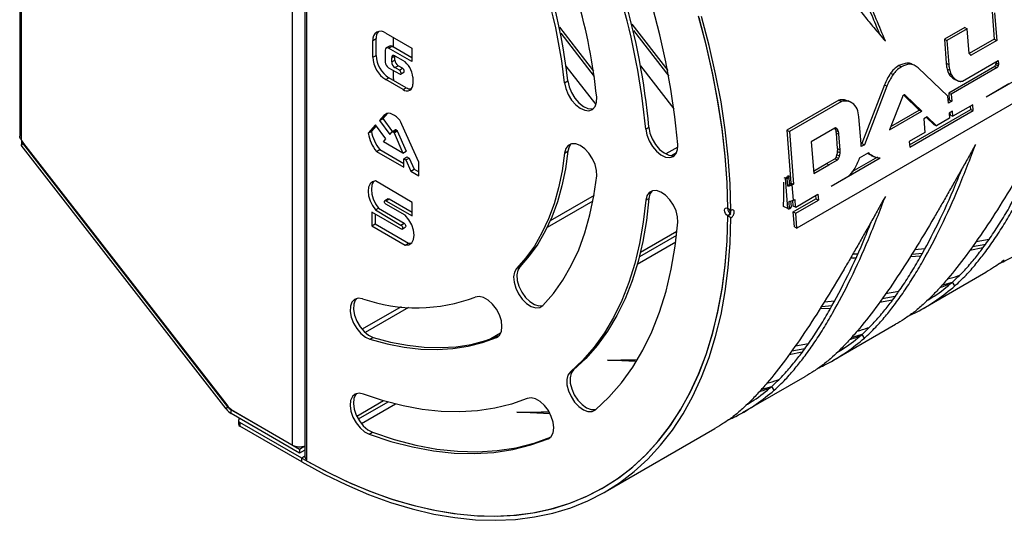
# Model space of a CAD drawing. Units: millimetres. Extents: x -2439 to 2841, y -1265 to 1971.
# Drawn here: x -2324 to -2108, y 887 to 996 of the extents above; entities that cross this region are included whole.
import ezdxf

# ---------------------------------------------------------------- set-up
doc = ezdxf.new("R2010")
doc.units = ezdxf.units.MM

msp = doc.modelspace()

# ---------------------------------------------------------------- linework, layer by layer
at = {"color": 7, "linetype": 'Continuous', "lineweight": 25}
for p, q in [((-2323.9, 1117.16), (-2323.9, 970.81)), ((-2323.61, 1117.07), (-2323.61, 970.08)), ((-2264.13, 903.17), (-2264.13, 1115.31)), ((-2261.42, 1115.19), (-2261.42, 900.69)), ((-2261.11, 1115.08), (-2261.11, 899.93)), ((-2053.23, 1008.68), (-2153.63, 950.72)), ((-2110.9, 998.1), (-2110.43, 992.08)), ((-2110.34, 997.84), (-2109.87, 991.82)), ((-2205.67, 994.71), (-2198.2, 985.09)), ((-2189.82, 995.4), (-2181.92, 985.23)), ((-2116.87, 994.66), (-2121.34, 992.07)), ((-2116.31, 994.39), (-2120.78, 991.81)), ((-2116.87, 994.66), (-2116.31, 994.39)), ((-2115.88, 988.95), (-2116.31, 994.39)), ((-2246.55, 991.81), (-2245.84, 992.21)), ((-2245.84, 988.54), (-2245.84, 992.21)), ((-2243.72, 993.44), (-2237.99, 990.13)), ((-2242, 990.3), (-2242, 992.45)), ((-2205.39, 993.39), (-2198.03, 983.91)), ((-2189.47, 993.99), (-2181.68, 983.96)), ((-2246.55, 988.13), (-2246.55, 991.81)), ((-2242.91, 990.59), (-2243.61, 990.18)), ((-2243.11, 990.13), (-2242.41, 990.54)), ((-2237.99, 987.17), (-2243.11, 990.13)), ((-2237.99, 987.98), (-2242.41, 990.54)), ((-2237.99, 990.13), (-2237.99, 987.17)), ((-2121.34, 992.07), (-2120.78, 991.81)), ((-2121.34, 992.07), (-2120.93, 986.83)), ((-2120.78, 991.81), (-2120.37, 986.57)), ((-2110.43, 992.08), (-2115.87, 988.94)), ((-2109.87, 991.82), (-2115.48, 988.58)), ((-2110.43, 992.08), (-2109.87, 991.82)), ((-2246.55, 988.13), (-2245.84, 988.54)), ((-2243.82, 989.72), (-2243.82, 987.07)), ((-2242.41, 988.04), (-2241.7, 988.45)), ((-2242.41, 987.1), (-2242.41, 988.04)), ((-2241.7, 988.45), (-2239.93, 987.43)), ((-2241.7, 987.51), (-2241.7, 988.45)), ((-2243.11, 985.85), (-2240.72, 984.47)), ((-2242.41, 987.1), (-2241.7, 987.51)), ((-2241.7, 985.87), (-2240.99, 986.28)), ((-2240.72, 985.31), (-2241.7, 985.87)), ((-2240.02, 985.72), (-2240.99, 986.28)), ((-2197.65, 977.79), (-2204.19, 986.21)), ((-2180.54, 976.86), (-2187.81, 986.22)), ((-2131.3, 986.3), (-2130.73, 986.04)), ((-2127.8, 986.34), (-2128.44, 986.64)), ((-2120.57, 979.6), (-2127.05, 985.79)), ((-2120.93, 986.83), (-2120.37, 986.57)), ((-2110.3, 986.12), (-2120.39, 980.3)), ((-2109.74, 985.86), (-2119.83, 980.03)), ((-2117.35, 982.93), (-2109.52, 987.45)), ((-2100.39, 986.22), (-2112.18, 979.41)), ((-2110.3, 986.12), (-2109.74, 985.86)), ((-2110.12, 986.55), (-2109.55, 986.29)), ((-2110.04, 987.15), (-2110.02, 986.89)), ((-2110.02, 986.89), (-2109.45, 986.62)), ((-2109.52, 987.45), (-2109.45, 986.62)), ((-2243.72, 983.23), (-2243.01, 983.64)), ((-2239.23, 981.46), (-2243.01, 983.64)), ((-2242, 983.43), (-2242, 985.21)), ((-2240.72, 985.31), (-2240.02, 985.72)), ((-2240.47, 984.44), (-2239.76, 984.85)), ((-2237.81, 983.76), (-2237.81, 982.27)), ((-2133.11, 984.66), (-2132.54, 984.39)), ((-2120.74, 985.54), (-2120.17, 985.28)), ((-2120.39, 984.6), (-2119.82, 984.33)), ((-2119.85, 983.89), (-2119.28, 983.63)), ((-2239.93, 981.05), (-2243.72, 983.23)), ((-2242, 983.43), (-2242.01, 983.06)), ((-2239.93, 981.05), (-2239.23, 981.46)), ((-2204.53, 982.54), (-2203.82, 982.94)), ((-2134.47, 982.09), (-2139.4, 969.25)), ((-2133.91, 981.83), (-2138.83, 968.98)), ((-2134.47, 982.09), (-2133.91, 981.83)), ((-2119.09, 983.32), (-2118.53, 983.06)), ((-2107.22, 982.28), (-2112.18, 979.41)), ((-2130.54, 979.49), (-2133.36, 972.22)), ((-2126.86, 976.56), (-2130.23, 979.85)), ((-2130.09, 979.92), (-2129.92, 979.85)), ((-2130.03, 979.92), (-2130.06, 979.93)), ((-2129.92, 979.85), (-2130.01, 979.91)), ((-2126.3, 976.3), (-2129.92, 979.85)), ((-2120.45, 978.08), (-2120.57, 979.6)), ((-2120.39, 980.3), (-2119.83, 980.03)), ((-2120.39, 980.3), (-2120.27, 978.78)), ((-2119.83, 980.03), (-2119.71, 978.51)), ((-2112.18, 979.41), (-2112.18, 979.41)), ((-2144.46, 978.73), (-2155.86, 972.15)), ((-2143.89, 978.47), (-2155.3, 971.88)), ((-2144.46, 978.73), (-2143.89, 978.47)), ((-2141.81, 978.26), (-2142.44, 978.56)), ((-2120.27, 978.78), (-2120.5, 978.65)), ((-2119.71, 978.51), (-2120.45, 978.08)), ((-2120.27, 978.78), (-2119.71, 978.51)), ((-2115.1, 977.72), (-2119.45, 975.21)), ((-2115.56, 976.7), (-2115.62, 977.42)), ((-2115, 976.44), (-2115.1, 977.72)), ((-2244.12, 975.38), (-2245.08, 974.3)), ((-2243.42, 975.79), (-2244.37, 974.71)), ((-2244.12, 975.38), (-2243.42, 975.79)), ((-2139.59, 969.2), (-2140.05, 975.07)), ((-2133.36, 972.22), (-2126.3, 976.3)), ((-2133.06, 972.98), (-2126.86, 976.56)), ((-2128.98, 968.96), (-2115.56, 976.7)), ((-2128.93, 968.4), (-2115, 976.44)), ((-2126.86, 976.56), (-2126.3, 976.3)), ((-2125.09, 975.08), (-2125.82, 974.65)), ((-2123.61, 973.4), (-2125.27, 974.97)), ((-2123.04, 973.14), (-2125.09, 975.08)), ((-2119.53, 976.3), (-2120.28, 975.87)), ((-2120.28, 975.87), (-2120.19, 974.78)), ((-2120.01, 975.48), (-2120.05, 976)), ((-2120.01, 975.48), (-2119.45, 975.21)), ((-2119.45, 975.21), (-2119.53, 976.3)), ((-2115.56, 976.7), (-2115, 976.44)), ((-2245.93, 973.34), (-2247.57, 971.49)), ((-2245.77, 973.12), (-2246.86, 971.9)), ((-2243.67, 970.26), (-2245.93, 973.34)), ((-2245.08, 974.3), (-2244.37, 974.71)), ((-2245.08, 974.3), (-2242.81, 971.21)), ((-2244.37, 974.71), (-2242.24, 971.82)), ((-2236.49, 965.14), (-2240.18, 973.43)), ((-2186.77, 972.39), (-2186.06, 972.8)), ((-2125.82, 974.65), (-2125.59, 971.67)), ((-2123.61, 973.4), (-2123.04, 973.14)), ((-2120.19, 974.78), (-2123.04, 973.14)), ((-2247.57, 971.49), (-2246.86, 971.9)), ((-2242.81, 971.21), (-2242.28, 971.79)), ((-2241.55, 972.22), (-2242.26, 971.81)), ((-2241.98, 971.72), (-2241.27, 972.13)), ((-2241.9, 971.58), (-2241.2, 971.99)), ((-2241.9, 971.58), (-2239.96, 967.15)), ((-2241.2, 971.99), (-2239.26, 967.56)), ((-2155.86, 972.15), (-2155.3, 971.88)), ((-2155.86, 972.15), (-2154.95, 960.57)), ((-2155.3, 971.88), (-2154.38, 960.31)), ((-2145.31, 972.61), (-2150.49, 969.62)), ((-2145.31, 972.58), (-2144.75, 972.32)), ((-2145.1, 972.1), (-2144.54, 971.84)), ((-2144.99, 971.53), (-2144.43, 971.27)), ((-2144.72, 968.11), (-2144.99, 971.53)), ((-2144.16, 967.84), (-2144.43, 971.27)), ((-2125.59, 971.67), (-2129.03, 969.68)), ((-2323.2, 969.34), (-2323.57, 968.86)), ((-2278.69, 911.07), (-2323.57, 968.86)), ((-2323.14, 969.51), (-2323.51, 969.03)), ((-2278.32, 911.55), (-2323.2, 969.34)), ((-2323.04, 969.22), (-2278.52, 911.96)), ((-2244.24, 969.62), (-2243.67, 970.26)), ((-2239.96, 967.15), (-2244.24, 969.62)), ((-2150.49, 969.62), (-2149.94, 962.64)), ((-2139.4, 969.25), (-2139.58, 969.14)), ((-2138.83, 968.98), (-2139.56, 968.57)), ((-2139.4, 969.25), (-2138.83, 968.98)), ((-2129.03, 969.68), (-2128.93, 968.4)), ((-2245.73, 967.51), (-2245.03, 967.92)), ((-2245.73, 967.51), (-2239.76, 964.07)), ((-2245.03, 967.92), (-2239.76, 964.89)), ((-2239.96, 967.15), (-2239.26, 967.56)), ((-2204.53, 967.14), (-2203.82, 967.55)), ((-2144.86, 966.79), (-2144.29, 966.52)), ((-2144.74, 967.46), (-2144.17, 967.19)), ((-2144.72, 968.11), (-2144.16, 967.84)), ((-2137.94, 967.19), (-2139.98, 966)), ((-2137.98, 967.01), (-2138.09, 967.1)), ((-2137.98, 967.01), (-2137.42, 966.75)), ((-2137.32, 966.62), (-2137.98, 967.01)), ((-2137.39, 966.64), (-2136.69, 966.31)), ((-2239.76, 965.9), (-2239.06, 966.31)), ((-2239.76, 964.07), (-2239.76, 965.9)), ((-2239.76, 965.9), (-2239.32, 965.65)), ((-2239.32, 965.65), (-2238.61, 966.05)), ((-2239.32, 965.65), (-2238.22, 963.18)), ((-2239.06, 966.31), (-2238.61, 966.05)), ((-2238.61, 966.05), (-2237.52, 963.59)), ((-2236.49, 962.18), (-2236.49, 965.14)), ((-2149.98, 963.21), (-2147.19, 964.83)), ((-2149.94, 962.64), (-2146.63, 964.56)), ((-2147.19, 964.83), (-2145.32, 965.9)), ((-2147.19, 964.83), (-2146.63, 964.56)), ((-2146.63, 964.56), (-2144.76, 965.64)), ((-2135.43, 965.99), (-2146.12, 959.82)), ((-2145.32, 965.9), (-2144.76, 965.64)), ((-2145.06, 966.22), (-2144.5, 965.96)), ((-2136, 966.25), (-2141.58, 963.02)), ((-2238.22, 963.18), (-2237.52, 963.59)), ((-2238.22, 963.18), (-2236.49, 962.18)), ((-2237.52, 963.59), (-2236.49, 963)), ((-2155.38, 962.07), (-2156.15, 961.62)), ((-2155.37, 962.07), (-2155.76, 961.55)), ((-2155.7, 962.22), (-2155.38, 962.07)), ((-2155.24, 960.4), (-2155.37, 962.07)), ((-2237.95, 956.34), (-2245.99, 961.06)), ((-2156.48, 961.77), (-2156.15, 961.62)), ((-2155.63, 954.97), (-2156.15, 961.62)), ((-2155.63, 959.88), (-2155.76, 961.55)), ((-2155.24, 960.4), (-2155.63, 959.88)), ((-2154.95, 960.57), (-2155.23, 960.41)), ((-2155.23, 960.41), (-2154.67, 960.15)), ((-2154.95, 960.57), (-2154.38, 960.31)), ((-2154.38, 960.31), (-2154.67, 960.15)), ((-2154.4, 956.82), (-2154.67, 960.15)), ((-2142.47, 961.92), (-2146.12, 959.82)), ((-2153.91, 955.32), (-2149.04, 958.13)), ((-2149.56, 957.83), (-2149.5, 957.11)), ((-2149.04, 958.13), (-2148.94, 956.85)), ((-2146.12, 959.82), (-2146.12, 959.82)), ((-2243.19, 957.12), (-2243.9, 956.71)), ((-2243.67, 956.69), (-2242.96, 957.1)), ((-2243.67, 956.69), (-2237.95, 953.39)), ((-2239.44, 953.5), (-2243.67, 955.94)), ((-2242.96, 957.1), (-2237.95, 954.21)), ((-2237.95, 953.39), (-2237.95, 956.34)), ((-2186.77, 956.79), (-2186.06, 957.2)), ((-2155.23, 954.9), (-2155.36, 956.56)), ((-2154.85, 955.42), (-2154.94, 956.62)), ((-2154.64, 956.72), (-2154.55, 955.59)), ((-2154.55, 955.59), (-2153.99, 955.33)), ((-2154.45, 954.26), (-2149.5, 957.11)), ((-2154.4, 956.82), (-2154.12, 956.99)), ((-2154.12, 956.99), (-2153.99, 955.33)), ((-2153.89, 953.99), (-2148.94, 956.85)), ((-2149.5, 957.11), (-2148.94, 956.85)), ((-2240.41, 950.51), (-2246.74, 954.17)), ((-2246.74, 954.17), (-2246.74, 951.2)), ((-2246.03, 953.76), (-2246.03, 951.61)), ((-2245.99, 954.67), (-2245.28, 955.08)), ((-2245.99, 954.67), (-2240.41, 951.37)), ((-2245.28, 955.08), (-2239.71, 951.78)), ((-2168.79, 955.03), (-2168.7, 955.08)), ((-2168.08, 954.62), (-2168.79, 955.02)), ((-2168.79, 953.39), (-2168.08, 953.8)), ((-2168.08, 952.98), (-2168.79, 953.4)), ((-2155.63, 954.97), (-2156.58, 955.42)), ((-2156.58, 955.42), (-2156.57, 955.42)), ((-2154.85, 955.42), (-2155.23, 954.9)), ((-2154.45, 954.26), (-2153.89, 953.99)), ((-2154.19, 950.99), (-2154.45, 954.26)), ((-2153.99, 955.33), (-2153.91, 955.32)), ((-2153.63, 950.72), (-2153.89, 953.99)), ((-2246.74, 951.2), (-2246.03, 951.61)), ((-2246.03, 951.61), (-2238.73, 947.4)), ((-2240.41, 951.37), (-2239.71, 951.78)), ((-2246.74, 951.2), (-2239.44, 946.99)), ((-2240.15, 950.49), (-2239.44, 950.9)), ((-2180.01, 949.08), (-2188.16, 944.38)), ((-2179.91, 949.95), (-2187.92, 945.33)), ((-2154.19, 950.99), (-2153.63, 950.72)), ((-2239.44, 946.99), (-2238.73, 947.4)), ((-2238.73, 947.4), (-2238.06, 947.42)), ((-2115.17, 946.69), (-2112.29, 947.2)), ((-2114.39, 947.8), (-2111.49, 948.31)), ((-2141.39, 945.03), (-2140.35, 945.08)), ((-2128.46, 945), (-2126.15, 945.22)), ((-2127.83, 945.99), (-2125.64, 946.2)), ((-2112.89, 946.37), (-2115.77, 945.83)), ((-2140.78, 944.13), (-2141.9, 944.13)), ((-2141.35, 944.13), (-2140.77, 944.16)), ((-2126.49, 944.57), (-2128.82, 944.44)), ((-2215.04, 941.84), (-2214.33, 942.25)), ((-2125.98, 933.12), (-2112.24, 941.05)), ((-2121.87, 938.17), (-2119.57, 938.86)), ((-2119.03, 938.02), (-2119.58, 938.85)), ((-2134.2, 936.35), (-2131.3, 936.87)), ((-2147.62, 934.55), (-2145.42, 934.76)), ((-2132.7, 934.93), (-2135.58, 934.39)), ((-2134.98, 935.25), (-2132.1, 935.76)), ((-2146.28, 933.12), (-2148.61, 933)), ((-2148.25, 933.56), (-2145.94, 933.77)), ((-2218.55, 927.65), (-2220.7, 926.41)), ((-2145.78, 921.69), (-2132.04, 929.62)), ((-2247.17, 926.35), (-2246.46, 926.76)), ((-2153.98, 924.93), (-2151.08, 925.44)), ((-2141.67, 926.74), (-2139.37, 927.43)), ((-2138.83, 926.59), (-2139.38, 927.42)), ((-2152.48, 923.5), (-2155.36, 922.96)), ((-2154.76, 923.82), (-2151.88, 924.33)), ((-2188.95, 921.48), (-2195.17, 921.77)), ((-2203.27, 919.21), (-2202.57, 919.62)), ((-2165.55, 910.27), (-2151.84, 918.19)), ((-2161.45, 915.32), (-2159.15, 916)), ((-2158.6, 915.17), (-2159.16, 916)), ((-2244.18, 912.85), (-2250.07, 909.46)), ((-2243.23, 912.58), (-2249.73, 908.83)), ((-2278.69, 911.07), (-2278.32, 911.55)), ((-2262.59, 902.23), (-2277.58, 910.88)), ((-2277.58, 910.06), (-2277.58, 910.88)), ((-2277.04, 910.62), (-2264.13, 903.17)), ((-2207.72, 910), (-2214.97, 910.34)), ((-2262.59, 901.41), (-2277.58, 910.06)), ((-2275.98, 908.54), (-2275.98, 907.73)), ((-2275.68, 908.95), (-2275.67, 908.96)), ((-2275.68, 908.13), (-2275.68, 907.32)), ((-2262.13, 900.31), (-2275.68, 908.13)), ((-2262.13, 899.49), (-2275.68, 907.32)), ((-2247.35, 905.56), (-2246.65, 905.97)), ((-2195.63, 892.91), (-2171.61, 906.77)), ((-2261.42, 902.9), (-2262.59, 902.23)), ((-2262.59, 902.23), (-2262.59, 901.41)), ((-2261.42, 902.08), (-2262.59, 901.41)), ((-2262.13, 899.49), (-2262.13, 900.31))]:
    msp.add_line(p, q, dxfattribs=at)
at = {"color": 8, "linetype": 'Continuous', "lineweight": 25}
for p, q in [((-2115.58, 988.62), (-2115.48, 988.58)), ((-2179.72, 968.47), (-2182.36, 966.95)), ((-2180.01, 967.2), (-2181.11, 966.57)), ((-2198.09, 957.86), (-2207.68, 952.33)), ((-2198.32, 956.64), (-2208.38, 950.83)), ((-2168.08, 954.6), (-2168.57, 954.31)), ((-2180.19, 947.61), (-2188.6, 942.76)), ((-2240.35, 933.47), (-2248.91, 928.53)), ((-2238.71, 933.32), (-2248.23, 927.82)), ((-2219.46, 926.75), (-2219.11, 926.95)), ((-2278.22, 911.61), (-2278.32, 911.55)), ((-2277.49, 910.93), (-2277.58, 910.88)), ((-2241.61, 912.15), (-2249.06, 907.85)), ((-2208.11, 904.55), (-2207.74, 904.76)), ((-2261.42, 900.72), (-2262.13, 900.31))]:
    msp.add_line(p, q, dxfattribs=at)
at = {"color": 7, "linetype": 'Continuous', "lineweight": 25, "flags": 128}
for points in [[(-2168.79, 955.02), (-2168.95, 960.73), (-2169.37, 966.57), (-2170.04, 972.51), (-2170.96, 978.56), (-2172.12, 984.68), (-2173.53, 990.87), (-2175.18, 997.11)], [(-2168.79, 955.03), (-2168.95, 960.69), (-2169.36, 966.48), (-2170.02, 972.39), (-2170.93, 978.38), (-2172.08, 984.46), (-2173.47, 990.6), (-2175.09, 996.79)], [(-2168.08, 954.62), (-2168.25, 960.37), (-2168.67, 966.25), (-2169.34, 972.25), (-2170.27, 978.34), (-2171.44, 984.51), (-2172.86, 990.74), (-2174.52, 997.03)], [(-2240.72, 984.47), (-2240.58, 984.42), (-2240.47, 984.44), (-2240.39, 984.53), (-2240.36, 984.68), (-2240.39, 984.86), (-2240.47, 985.04), (-2240.58, 985.2), (-2240.72, 985.31)], [(-2239.76, 984.85), (-2239.76, 984.85), (-2239.68, 984.94), (-2239.65, 985.09), (-2239.68, 985.26), (-2239.76, 985.45), (-2239.88, 985.61), (-2240.02, 985.72)], [(-2204.53, 982.54), (-2204.27, 981.26), (-2203.75, 979.97), (-2203.01, 978.76), (-2202.1, 977.72), (-2201.11, 976.95), (-2200.11, 976.51), (-2199.19, 976.43), (-2198.41, 976.72), (-2197.84, 977.35), (-2197.53, 978.27), (-2197.5, 979.42)], [(-2203.82, 982.94), (-2203.56, 981.67), (-2203.04, 980.38), (-2202.3, 979.16), (-2201.4, 978.13), (-2200.41, 977.36), (-2199.41, 976.92), (-2198.48, 976.84), (-2198.19, 976.9)], [(-2186.06, 972.8), (-2185.83, 971.53), (-2185.33, 970.24), (-2184.61, 969.01), (-2183.72, 967.96), (-2182.73, 967.16), (-2181.73, 966.69), (-2180.79, 966.57), (-2180.42, 966.64)], [(-2242.28, 971.79), (-2242.25, 971.81), (-2242.22, 971.82), (-2242.18, 971.83), (-2242.14, 971.82), (-2242.1, 971.81), (-2242.06, 971.78), (-2242.02, 971.75), (-2241.98, 971.72)], [(-2186.77, 972.39), (-2186.54, 971.12), (-2186.04, 969.83), (-2185.31, 968.6), (-2184.42, 967.55), (-2183.44, 966.75), (-2182.43, 966.28), (-2181.5, 966.16), (-2180.7, 966.42), (-2180.11, 967.02), (-2179.78, 967.92), (-2179.73, 969.05)], [(-2197.5, 962.15), (-2197.53, 963.33), (-2197.84, 964.61), (-2198.41, 965.9), (-2199.19, 967.09), (-2200.11, 968.07), (-2201.11, 968.79), (-2202.1, 969.16), (-2203.01, 969.17), (-2203.75, 968.81), (-2204.27, 968.12), (-2204.53, 967.14)], [(-2203.14, 969.14), (-2203.56, 968.53), (-2203.82, 967.55)], [(-2204.53, 967.14), (-2205.07, 963.25), (-2205.84, 959.54), (-2206.83, 956.02), (-2208.05, 952.72), (-2209.49, 949.63), (-2211.13, 946.78), (-2212.99, 944.18), (-2215.04, 941.84)], [(-2203.82, 967.55), (-2204.36, 963.66), (-2205.13, 959.95), (-2206.12, 956.43), (-2207.34, 953.12), (-2208.78, 950.04), (-2210.43, 947.19), (-2212.28, 944.59), (-2214.33, 942.25)], [(-2209.3, 933.76), (-2206.99, 936.39), (-2204.91, 939.31), (-2203.07, 942.5), (-2201.45, 945.96), (-2200.09, 949.67), (-2198.97, 953.62), (-2198.11, 957.78), (-2197.5, 962.15)], [(-2245.99, 961.06), (-2246.64, 960.85), (-2247.14, 960.37), (-2247.46, 959.67), (-2247.57, 958.78), (-2247.46, 957.77), (-2247.14, 956.7), (-2246.64, 955.64), (-2245.99, 954.67)], [(-2246.25, 961.01), (-2246.44, 960.78), (-2246.75, 960.08), (-2246.86, 959.19), (-2246.75, 958.17), (-2246.44, 957.1), (-2245.93, 956.05), (-2245.28, 955.08)], [(-2179.73, 951.99), (-2179.78, 953.18), (-2180.11, 954.47), (-2180.7, 955.76), (-2181.5, 956.93), (-2182.43, 957.89), (-2183.44, 958.58), (-2184.42, 958.92), (-2185.31, 958.9), (-2186.04, 958.51), (-2186.54, 957.78), (-2186.77, 956.79)], [(-2185.37, 958.88), (-2185.83, 958.19), (-2186.06, 957.2)], [(-2243.67, 955.94), (-2243.79, 956.04), (-2243.9, 956.18), (-2243.97, 956.34), (-2243.99, 956.5), (-2243.97, 956.63), (-2243.9, 956.71), (-2243.79, 956.73), (-2243.67, 956.69)], [(-2243.19, 957.12), (-2243.08, 957.14), (-2242.96, 957.1)], [(-2186.77, 956.79), (-2187.3, 951.97), (-2188.09, 947.36), (-2189.14, 942.95), (-2190.44, 938.77), (-2191.99, 934.83), (-2193.79, 931.15), (-2195.82, 927.73), (-2198.08, 924.6), (-2200.57, 921.75), (-2203.27, 919.21)], [(-2186.06, 957.2), (-2186.59, 952.38), (-2187.38, 947.76), (-2188.43, 943.36), (-2189.73, 939.18), (-2191.28, 935.24), (-2193.08, 931.56), (-2195.11, 928.14), (-2197.38, 925.01), (-2199.87, 922.16), (-2202.57, 919.62)], [(-2262.13, 900.31), (-2257.26, 897.65), (-2252.42, 895.29), (-2247.59, 893.23), (-2242.81, 891.49), (-2238.08, 890.07), (-2233.42, 888.96), (-2228.83, 888.18), (-2224.33, 887.72), (-2219.94, 887.59), (-2215.66, 887.79), (-2211.51, 888.31), (-2207.49, 889.16), (-2203.62, 890.33), (-2199.92, 891.83), (-2196.38, 893.63), (-2193.01, 895.75), (-2189.84, 898.17), (-2186.86, 900.9), (-2184.09, 903.91), (-2181.53, 907.2), (-2179.19, 910.77), (-2177.07, 914.6), (-2175.18, 918.69), (-2173.53, 923.02), (-2172.12, 927.58), (-2170.96, 932.36), (-2170.04, 937.35), (-2169.37, 942.52), (-2168.95, 947.88), (-2168.79, 953.4)], [(-2261.07, 899.7), (-2256.24, 897.13), (-2251.43, 894.84), (-2246.65, 892.87), (-2241.91, 891.2), (-2237.23, 889.84), (-2232.61, 888.8), (-2228.07, 888.08), (-2223.62, 887.68), (-2219.28, 887.6), (-2215.05, 887.84), (-2210.95, 888.41), (-2206.98, 889.3), (-2203.16, 890.5), (-2199.5, 892.02), (-2196, 893.85), (-2192.68, 895.98), (-2189.55, 898.42), (-2186.61, 901.15), (-2183.88, 904.16), (-2181.35, 907.45), (-2179.04, 911.01), (-2176.95, 914.83), (-2175.09, 918.91), (-2173.47, 923.21), (-2172.08, 927.75), (-2170.93, 932.5), (-2170.02, 937.45), (-2169.36, 942.6), (-2168.95, 947.91), (-2168.79, 953.39)], [(-2239.44, 946.99), (-2238.65, 947.05), (-2238.03, 947.45), (-2237.63, 948.17), (-2237.5, 949.12), (-2237.63, 950.24), (-2238.03, 951.41), (-2238.65, 952.53), (-2239.44, 953.5)], [(-2168.79, 953.39), (-2169.06, 953.61), (-2169.29, 953.92), (-2169.44, 954.27), (-2169.5, 954.62), (-2169.44, 954.9), (-2169.29, 955.08), (-2169.06, 955.12), (-2168.79, 955.03)], [(-2262.13, 899.49), (-2257.23, 896.81), (-2252.34, 894.43), (-2247.48, 892.36), (-2242.67, 890.61), (-2237.9, 889.17), (-2233.2, 888.06), (-2228.58, 887.27), (-2224.05, 886.81), (-2219.62, 886.68), (-2215.31, 886.88), (-2211.12, 887.41), (-2207.08, 888.26), (-2203.18, 889.44), (-2199.44, 890.94), (-2195.88, 892.77), (-2192.49, 894.9), (-2189.29, 897.34), (-2186.29, 900.08), (-2183.5, 903.12), (-2180.92, 906.44), (-2178.56, 910.03), (-2176.42, 913.9), (-2174.52, 918.01), (-2172.86, 922.38), (-2171.44, 926.97), (-2170.27, 931.79), (-2169.34, 936.81), (-2168.67, 942.03), (-2168.25, 947.42), (-2168.08, 952.98)], [(-2240.41, 951.37), (-2240.27, 951.26), (-2240.15, 951.1), (-2240.07, 950.91), (-2240.04, 950.73), (-2240.07, 950.58), (-2240.15, 950.49), (-2240.27, 950.46), (-2240.41, 950.51)], [(-2239.71, 951.78), (-2239.56, 951.67), (-2239.44, 951.5), (-2239.36, 951.32), (-2239.33, 951.14), (-2239.36, 950.99), (-2239.44, 950.9), (-2239.44, 950.9)], [(-2197.77, 910.9), (-2194.82, 913.68), (-2192.1, 916.79), (-2189.62, 920.22), (-2187.4, 923.96), (-2185.44, 927.98), (-2183.74, 932.29), (-2182.31, 936.86), (-2181.17, 941.68), (-2180.3, 946.73), (-2179.73, 951.99)], [(-2215.04, 941.84), (-2215.5, 941.08), (-2215.7, 940.05), (-2215.61, 938.84), (-2215.24, 937.54), (-2214.62, 936.27), (-2213.8, 935.12), (-2212.85, 934.19), (-2211.85, 933.55), (-2210.87, 933.25), (-2209.99, 933.32), (-2209.3, 933.76)], [(-2214.33, 942.25), (-2214.8, 941.48), (-2214.99, 940.46), (-2214.9, 939.25), (-2214.53, 937.95), (-2213.91, 936.68), (-2213.09, 935.53), (-2212.14, 934.6), (-2211.14, 933.95), (-2210.16, 933.66), (-2209.34, 933.72)], [(-2248.8, 935.23), (-2249.73, 935.35), (-2250.53, 935.09), (-2251.12, 934.49), (-2251.45, 933.59), (-2251.51, 932.46), (-2251.27, 931.2), (-2250.78, 929.9), (-2250.05, 928.67), (-2249.16, 927.62), (-2248.17, 926.82), (-2247.17, 926.35)], [(-2250.11, 935.28), (-2250.41, 934.9), (-2250.74, 934), (-2250.8, 932.87), (-2250.57, 931.6), (-2250.07, 930.31), (-2249.35, 929.08), (-2248.45, 928.03), (-2247.47, 927.23), (-2246.46, 926.76)], [(-2219.46, 926.75), (-2218.8, 927.25), (-2218.39, 928.07), (-2218.25, 929.14), (-2218.39, 930.37), (-2218.81, 931.67), (-2219.47, 932.93), (-2220.32, 934.04), (-2221.28, 934.93), (-2222.29, 935.51), (-2223.25, 935.73), (-2224.1, 935.59)], [(-2247.17, 926.35), (-2243.38, 925.33), (-2239.65, 924.62), (-2236, 924.21), (-2232.45, 924.11), (-2229.01, 924.31), (-2225.69, 924.82), (-2222.51, 925.64), (-2219.46, 926.75)], [(-2246.46, 926.76), (-2242.67, 925.74), (-2238.94, 925.03), (-2235.3, 924.62), (-2231.75, 924.52), (-2228.31, 924.72), (-2224.99, 925.23), (-2221.8, 926.05), (-2218.98, 927.07)], [(-2203.27, 919.21), (-2203.79, 918.51), (-2204.04, 917.53), (-2204.01, 916.34), (-2203.69, 915.06), (-2203.12, 913.77), (-2202.33, 912.59), (-2201.4, 911.61), (-2200.4, 910.9), (-2199.41, 910.54), (-2198.51, 910.54), (-2197.77, 910.9)], [(-2202.57, 919.62), (-2203.08, 918.91), (-2203.33, 917.93), (-2203.3, 916.75), (-2202.98, 915.47), (-2202.41, 914.18), (-2201.63, 913), (-2200.7, 912.02), (-2199.7, 911.31), (-2198.71, 910.95), (-2197.81, 910.94), (-2197.69, 910.97)], [(-2248.62, 914.33), (-2249.57, 914.51), (-2250.4, 914.32), (-2251.03, 913.78), (-2251.41, 912.93), (-2251.52, 911.83), (-2251.34, 910.59), (-2250.89, 909.29), (-2250.2, 908.04), (-2249.33, 906.95), (-2248.36, 906.1), (-2247.35, 905.56)], [(-2250.11, 914.44), (-2250.32, 914.19), (-2250.7, 913.34), (-2250.81, 912.24), (-2250.63, 911), (-2250.18, 909.7), (-2249.49, 908.45), (-2248.63, 907.36), (-2247.65, 906.51), (-2246.65, 905.97)], [(-2212.73, 913.4), (-2216.2, 912.15), (-2219.83, 911.23), (-2223.61, 910.66), (-2227.52, 910.42), (-2231.56, 910.52), (-2235.7, 910.97), (-2239.93, 911.75), (-2244.24, 912.87), (-2248.62, 914.33)], [(-2208.11, 904.55), (-2207.45, 905.04), (-2207.03, 905.86), (-2206.88, 906.92), (-2207.02, 908.15), (-2207.44, 909.45), (-2208.09, 910.71), (-2208.94, 911.83), (-2209.9, 912.72), (-2210.91, 913.3), (-2211.88, 913.53), (-2212.73, 913.4)], [(-2246.65, 905.97), (-2241.86, 904.38), (-2237.15, 903.16), (-2232.52, 902.3), (-2227.99, 901.81), (-2223.58, 901.7), (-2219.3, 901.96), (-2215.17, 902.59), (-2211.2, 903.59), (-2207.61, 904.87)], [(-2247.35, 905.56), (-2242.57, 903.97), (-2237.86, 902.75), (-2233.23, 901.89), (-2228.7, 901.4), (-2224.29, 901.29), (-2220.01, 901.55), (-2215.88, 902.18), (-2211.9, 903.18), (-2208.11, 904.55)]]:
    msp.add_lwpolyline(points, dxfattribs=at)
at = {"color": 7, "linetype": 'Continuous', "lineweight": 25}
for centre, radius, start, end in [((-2341.29, 958.08), 155.18, 5.291, 27.2064), ((-2340.58, 958.49), 155.18, 5.291, 27.2064), ((-2348.68, 953.4), 169.68, 5.291, 27.2064), ((-2321.17, 970.2), 118.04, 6.199, 25.1623), ((-2329.16, 965.12), 132.43, 6.199, 25.1623), ((-2321.88, 969.79), 118.04, 6.199, 25.1623), ((-2244.82, 992.09), 1.75, 50.7967, 189.214), ((-2243.65, 992.38), 2.19, 140.0277, 184.268), ((-2243.39, 989.79), 0.437, 50.7967, 189.214), ((-2242.7, 990.13), 0.503, 54.3824, 114.3071), ((-2240.41, 988.41), 6.15, 182.6055, 237.3945), ((-2239.7, 988.82), 6.15, 182.6055, 237.3945), ((-2241.98, 988.11), 0.437, 50.7967, 189.214), ((-2242.29, 987.14), 1.54, 182.6055, 237.3945), ((-2240.87, 987.17), 1.54, 182.6055, 237.3945), ((-2240.16, 987.58), 1.54, 182.6055, 237.3945), ((-2242.42, 983.55), 4.61, 2.6055, 57.3945), ((-2239.1, 982.06), 1.31, 230.7967, 9.214), ((-2238.26, 982.96), 1.78, 237.1816, 274.4123), ((-2243.75, 972.14), 3.8, 19.9158, 81.869), ((-2238.93, 973.06), 8.78, 190.3309, 219.2098), ((-2238.22, 973.47), 8.78, 190.3309, 219.2098), ((-2241.47, 971.98), 0.247, 35.2967, 109.415), ((-2317.64, 973.41), 6.83, 209.1493, 217.8143), ((-2326, 969.9), 2.64, 336.8038, 340.7162), ((-2325.61, 970.37), 2.62, 336.7979, 338.2265), ((-2277.66, 960.48), 121.19, 357.6052, 0.1363), ((-2167.26, 955.1), 1.54, 182.635, 237.3927), ((-2236.94, 969.2), 35.97, 250.7551, 290.9122), ((-2275.53, 913.45), 3.96, 216.9667, 238.8028), ((-2274.31, 915.13), 5.27, 217.0006, 238.8059), ((-2276.21, 913.14), 2.64, 216.9667, 238.8028), ((-2275.53, 908.54), 0.437, 110.7834, 249.2166), ((-2275.48, 907.78), 0.503, 185.6948, 245.6253), ((-2262.56, 906.2), 3.41, 242.6552, 289.5472), ((-2261.72, 899.69), 0.655, 1.4516, 22.1425)]:
    msp.add_arc(centre, radius, start, end, dxfattribs=at)
for points, knots in [([(-2167.58, 1052.89), (-2167.11, 1051.7), (-2166.25, 1049.49), (-2165.07, 1046.45), (-2163.93, 1043.61), (-2162.74, 1040.79), (-2161.46, 1037.81), (-2159.29, 1032.9), (-2156.16, 1026.18), (-2151.98, 1017.98), (-2147.7, 1010.31), (-2144.05, 1004.47), (-2141.08, 1000.16), (-2138.93, 997.23), (-2136.64, 994.41), (-2135.11, 992.67), (-2134.26, 991.69)], [0, 0, 0, 0, 0.049002, 0.090687, 0.125078, 0.166585, 0.208281, 0.2502, 0.375103, 0.500272, 0.625326, 0.750213, 0.812576, 0.875155, 0.930255, 1, 1, 1, 1]), ([(-2135.4, 993.01), (-2135.91, 994.24), (-2137.02, 996.88), (-2138.75, 1000.95), (-2140.59, 1005.35), (-2142.46, 1009.91), (-2144.44, 1014.76), (-2147.12, 1021.34), (-2150.55, 1029.84), (-2154.8, 1040.39), (-2157.7, 1047.57), (-2159.16, 1051.18)], [0, 0, 0, 0, 0.074053, 0.159106, 0.234479, 0.320104, 0.405156, 0.489723, 0.658041, 0.827902, 1, 1, 1, 1]), ([(-2134.26, 991.69), (-2134.92, 993.28), (-2136.17, 996.29), (-2138.07, 1000.75), (-2139.92, 1005.19), (-2141.79, 1009.78), (-2143.78, 1014.67), (-2146.48, 1021.31), (-2149.93, 1029.88), (-2154.21, 1040.5), (-2157.13, 1047.74), (-2158.6, 1051.38)], [0, 0, 0, 0, 0.092835, 0.176137, 0.249966, 0.333845, 0.417168, 0.500022, 0.664941, 0.831377, 1, 1, 1, 1]), ([(-2115.67, 988.71), (-2115.72, 988.76), (-2115.79, 988.84), (-2115.85, 988.92), (-2115.88, 988.95)], [0, 0, 0, 0, 0.666641, 1, 1, 1, 1]), ([(-2115.48, 988.58), (-2115.48, 988.58), (-2115.49, 988.57), (-2115.5, 988.57), (-2115.53, 988.58), (-2115.59, 988.62), (-2115.64, 988.68), (-2115.67, 988.71)], [0, 0, 0, 0, 0.032015, 0.072249, 0.155885, 0.374563, 1, 1, 1, 1]), ([(-2131.3, 986.3), (-2131.68, 986.06), (-2132.33, 985.64), (-2132.88, 984.94), (-2133.11, 984.66)], [0, 0, 0, 0, 0.590677, 1, 1, 1, 1]), ([(-2130.73, 986.04), (-2131.12, 985.79), (-2131.77, 985.38), (-2132.32, 984.68), (-2132.54, 984.39)], [0, 0, 0, 0, 0.590677, 1, 1, 1, 1]), ([(-2128.44, 986.62), (-2128.47, 986.64), (-2128.77, 986.85), (-2129.72, 986.97), (-2130.7, 986.55), (-2131.3, 986.3)], [0, 0, 0, 0, 0.034293, 0.409402, 1, 1, 1, 1]), ([(-2127.05, 985.79), (-2127.33, 986.02), (-2127.89, 986.47), (-2129.14, 986.74), (-2130.13, 986.3), (-2130.73, 986.04)], [0, 0, 0, 0, 0.296865, 0.569983, 1, 1, 1, 1]), ([(-2120.93, 986.83), (-2120.9, 986.57), (-2120.86, 986.12), (-2120.77, 985.71), (-2120.74, 985.54)], [0, 0, 0, 0, 0.588217, 1, 1, 1, 1]), ([(-2120.37, 986.57), (-2120.34, 986.3), (-2120.3, 985.86), (-2120.21, 985.45), (-2120.17, 985.28)], [0, 0, 0, 0, 0.588217, 1, 1, 1, 1]), ([(-2110.12, 986.55), (-2110.15, 986.48), (-2110.22, 986.33), (-2110.27, 986.19), (-2110.3, 986.12)], [0, 0, 0, 0, 0.537169, 1, 1, 1, 1]), ([(-2110.02, 986.89), (-2110.03, 986.83), (-2110.05, 986.72), (-2110.09, 986.61), (-2110.12, 986.55)], [0, 0, 0, 0, 0.514537, 1, 1, 1, 1]), ([(-2109.55, 986.29), (-2109.59, 986.21), (-2109.65, 986.07), (-2109.71, 985.93), (-2109.74, 985.86)], [0, 0, 0, 0, 0.537169, 1, 1, 1, 1]), ([(-2109.45, 986.62), (-2109.46, 986.57), (-2109.48, 986.45), (-2109.53, 986.34), (-2109.55, 986.29)], [0, 0, 0, 0, 0.514537, 1, 1, 1, 1]), ([(-2133.11, 984.66), (-2133.37, 984.23), (-2133.89, 983.41), (-2134.28, 982.52), (-2134.47, 982.09)], [0, 0, 0, 0, 0.519782, 1, 1, 1, 1]), ([(-2132.54, 984.39), (-2132.81, 983.97), (-2133.32, 983.15), (-2133.72, 982.26), (-2133.91, 981.83)], [0, 0, 0, 0, 0.519782, 1, 1, 1, 1]), ([(-2120.74, 985.54), (-2120.68, 985.35), (-2120.59, 985.01), (-2120.45, 984.72), (-2120.39, 984.6)], [0, 0, 0, 0, 0.56903, 1, 1, 1, 1]), ([(-2120.39, 984.6), (-2120.3, 984.45), (-2120.14, 984.18), (-2119.94, 983.98), (-2119.85, 983.89)], [0, 0, 0, 0, 0.5549866, 1, 1, 1, 1]), ([(-2120.17, 985.28), (-2120.12, 985.09), (-2120.02, 984.75), (-2119.88, 984.46), (-2119.82, 984.33)], [0, 0, 0, 0, 0.56903, 1, 1, 1, 1]), ([(-2119.85, 983.89), (-2119.72, 983.78), (-2119.48, 983.57), (-2119.21, 983.4), (-2119.09, 983.32)], [0, 0, 0, 0, 0.5377504, 1, 1, 1, 1]), ([(-2119.82, 984.33), (-2119.74, 984.18), (-2119.58, 983.92), (-2119.38, 983.72), (-2119.28, 983.63)], [0, 0, 0, 0, 0.5549866, 1, 1, 1, 1]), ([(-2119.28, 983.63), (-2119.15, 983.51), (-2118.91, 983.3), (-2118.65, 983.13), (-2118.53, 983.06)], [0, 0, 0, 0, 0.5377504, 1, 1, 1, 1]), ([(-2119.09, 983.32), (-2119.06, 983.29), (-2119.02, 983.26), (-2118.97, 983.25), (-2118.97, 983.24)], [0, 0, 0, 0, 0.879523, 1, 1, 1, 1]), ([(-2118.53, 983.06), (-2118.49, 983.03), (-2118.42, 982.98), (-2118.34, 982.95), (-2118.3, 982.94)], [0, 0, 0, 0, 0.493835, 1, 1, 1, 1]), ([(-2118.3, 982.94), (-2118.24, 982.92), (-2118.14, 982.89), (-2118.03, 982.87), (-2117.98, 982.87)], [0, 0, 0, 0, 0.555614, 1, 1, 1, 1]), ([(-2117.98, 982.87), (-2117.91, 982.86), (-2117.8, 982.85), (-2117.68, 982.86), (-2117.63, 982.86)], [0, 0, 0, 0, 0.566305, 1, 1, 1, 1]), ([(-2117.63, 982.86), (-2117.57, 982.86), (-2117.48, 982.87), (-2117.39, 982.91), (-2117.35, 982.93)], [0, 0, 0, 0, 0.620159, 1, 1, 1, 1]), ([(-2130.38, 979.72), (-2130.42, 979.69), (-2130.48, 979.62), (-2130.52, 979.53), (-2130.54, 979.49)], [0, 0, 0, 0, 0.55581, 1, 1, 1, 1]), ([(-2130.22, 979.86), (-2130.25, 979.84), (-2130.31, 979.8), (-2130.36, 979.75), (-2130.38, 979.72)], [0, 0, 0, 0, 0.503502, 1, 1, 1, 1]), ([(-2130.06, 979.93), (-2130.07, 979.93), (-2130.09, 979.92), (-2130.14, 979.9), (-2130.19, 979.87), (-2130.22, 979.86)], [0, 0, 0, 0, 0.16737, 0.419925, 1, 1, 1, 1]), ([(-2094.69, 980.48), (-2095.29, 979.41), (-2096.39, 977.41), (-2097.92, 974.71), (-2099.35, 972.19), (-2100.76, 969.71), (-2102.25, 967.12), (-2104.71, 962.88), (-2108.13, 957.19), (-2112.41, 950.51), (-2116.59, 944.57), (-2119.94, 940.32), (-2122.53, 937.39), (-2124.36, 935.49), (-2126.16, 933.76), (-2127.35, 932.8), (-2128.01, 932.26)], [0, 0, 0, 0, 0.048922, 0.090532, 0.124852, 0.166289, 0.207929, 0.249806, 0.37462, 0.499747, 0.624845, 0.74982, 0.812258, 0.874931, 0.93014, 1, 1, 1, 1]), ([(-2119.03, 938.02), (-2118.21, 938.79), (-2116.65, 940.27), (-2114.51, 942.71), (-2112.46, 945.31), (-2110.4, 948.17), (-2108.3, 951.41), (-2105.56, 956.02), (-2102.22, 962.41), (-2098.34, 970.95), (-2095.91, 977.29), (-2094.69, 980.48)], [0, 0, 0, 0, 0.092861, 0.176197, 0.250069, 0.333947, 0.417282, 0.500159, 0.665048, 0.831438, 1, 1, 1, 1]), ([(-2142.47, 978.5), (-2142.7, 978.62), (-2143.3, 978.91), (-2144.02, 978.8), (-2144.46, 978.73)], [0, 0, 0, 0, 0.402836, 1, 1, 1, 1]), ([(-2140.05, 975.07), (-2140.15, 975.69), (-2140.36, 976.98), (-2141.37, 978.12), (-2142.59, 978.63), (-2143.47, 978.52), (-2143.89, 978.47)], [0, 0, 0, 0, 0.267902, 0.553905, 0.781229, 1, 1, 1, 1]), ([(-2243.21, 975.9), (-2243.39, 975.84), (-2243.72, 975.73), (-2243.99, 975.49), (-2244.12, 975.38)], [0, 0, 0, 0, 0.5177109, 1, 1, 1, 1]), ([(-2119.58, 938.85), (-2118.77, 939.62), (-2117.22, 941.08), (-2115.1, 943.5), (-2113.06, 946.08), (-2111.02, 948.92), (-2108.93, 952.13), (-2106.21, 956.71), (-2102.89, 963.09), (-2099.86, 969.63), (-2098.22, 973.84), (-2097.79, 974.95)], [0, 0, 0, 0, 0.1042488, 0.197802, 0.2807296, 0.3748899, 0.468442, 0.5614826, 0.7466073, 0.9334468, 1, 1, 1, 1]), ([(-2241.98, 971.72), (-2241.97, 971.7), (-2241.94, 971.66), (-2241.92, 971.61), (-2241.9, 971.58)], [0, 0, 0, 0, 0.420377, 1, 1, 1, 1]), ([(-2241.27, 972.13), (-2241.26, 972.11), (-2241.23, 972.06), (-2241.21, 972.02), (-2241.2, 971.99)], [0, 0, 0, 0, 0.420377, 1, 1, 1, 1]), ([(-2145.03, 972.6), (-2145.08, 972.63), (-2145.17, 972.67), (-2145.27, 972.62), (-2145.31, 972.61)], [0, 0, 0, 0, 0.612076, 1, 1, 1, 1]), ([(-2145.1, 972.1), (-2145.14, 972.2), (-2145.2, 972.37), (-2145.28, 972.52), (-2145.31, 972.58)], [0, 0, 0, 0, 0.573682, 1, 1, 1, 1]), ([(-2144.99, 971.53), (-2145, 971.64), (-2145.03, 971.84), (-2145.08, 972.02), (-2145.1, 972.1)], [0, 0, 0, 0, 0.55058, 1, 1, 1, 1]), ([(-2144.75, 972.32), (-2144.8, 972.39), (-2144.87, 972.51), (-2144.98, 972.57), (-2145.03, 972.6)], [0, 0, 0, 0, 0.584431, 1, 1, 1, 1]), ([(-2144.54, 971.84), (-2144.58, 971.94), (-2144.64, 972.11), (-2144.72, 972.26), (-2144.75, 972.32)], [0, 0, 0, 0, 0.573682, 1, 1, 1, 1]), ([(-2144.43, 971.27), (-2144.44, 971.38), (-2144.46, 971.58), (-2144.52, 971.76), (-2144.54, 971.84)], [0, 0, 0, 0, 0.55058, 1, 1, 1, 1]), ([(-2323.48, 969.89), (-2323.49, 969.8), (-2323.51, 969.5), (-2323.51, 969.22), (-2323.51, 969.03)], [0, 0, 0, 0, 0.291969, 1, 1, 1, 1]), ([(-2114.49, 969.05), (-2115.08, 967.98), (-2116.18, 965.98), (-2117.72, 963.28), (-2119.15, 960.76), (-2120.56, 958.28), (-2122.05, 955.69), (-2124.51, 951.45), (-2127.92, 945.76), (-2132.21, 939.08), (-2136.38, 933.14), (-2139.74, 928.89), (-2142.33, 925.96), (-2144.16, 924.06), (-2145.96, 922.33), (-2147.15, 921.37), (-2147.81, 920.83)], [0, 0, 0, 0, 0.048922, 0.090532, 0.124852, 0.166289, 0.207929, 0.249806, 0.37462, 0.499747, 0.624845, 0.74982, 0.812258, 0.874931, 0.93014, 1, 1, 1, 1]), ([(-2139.56, 968.57), (-2139.56, 968.69), (-2139.56, 968.9), (-2139.58, 969.11), (-2139.59, 969.2)], [0, 0, 0, 0, 0.560046, 1, 1, 1, 1]), ([(-2138.83, 926.59), (-2138.01, 927.36), (-2136.45, 928.84), (-2134.31, 931.28), (-2132.26, 933.88), (-2130.2, 936.74), (-2128.1, 939.98), (-2125.36, 944.59), (-2122.02, 950.98), (-2118.14, 959.52), (-2115.71, 965.86), (-2114.49, 969.05)], [0, 0, 0, 0, 0.0928613, 0.1761972, 0.2500691, 0.3339471, 0.4172821, 0.5001589, 0.6650477, 0.8314384, 1, 1, 1, 1]), ([(-2145.06, 966.22), (-2145.02, 966.32), (-2144.93, 966.51), (-2144.88, 966.7), (-2144.86, 966.79)], [0, 0, 0, 0, 0.534176, 1, 1, 1, 1]), ([(-2144.86, 966.79), (-2144.83, 966.91), (-2144.78, 967.13), (-2144.75, 967.36), (-2144.74, 967.46)], [0, 0, 0, 0, 0.545985, 1, 1, 1, 1]), ([(-2144.74, 967.46), (-2144.72, 967.58), (-2144.7, 967.81), (-2144.71, 968.02), (-2144.72, 968.11)], [0, 0, 0, 0, 0.568851, 1, 1, 1, 1]), ([(-2144.5, 965.96), (-2144.45, 966.06), (-2144.37, 966.24), (-2144.32, 966.44), (-2144.29, 966.52)], [0, 0, 0, 0, 0.534176, 1, 1, 1, 1]), ([(-2144.29, 966.52), (-2144.27, 966.65), (-2144.21, 966.87), (-2144.19, 967.09), (-2144.17, 967.19)], [0, 0, 0, 0, 0.545985, 1, 1, 1, 1]), ([(-2144.17, 967.19), (-2144.16, 967.32), (-2144.14, 967.54), (-2144.15, 967.75), (-2144.16, 967.84)], [0, 0, 0, 0, 0.568851, 1, 1, 1, 1]), ([(-2137.42, 966.75), (-2137.52, 966.82), (-2137.69, 966.97), (-2137.86, 967.12), (-2137.94, 967.19)], [0, 0, 0, 0, 0.55987, 1, 1, 1, 1]), ([(-2135.43, 965.99), (-2135.85, 966.06), (-2136.57, 966.18), (-2137.17, 966.58), (-2137.42, 966.75)], [0, 0, 0, 0, 0.575994, 1, 1, 1, 1]), ([(-2145.32, 965.9), (-2145.3, 965.92), (-2145.25, 965.96), (-2145.15, 966.06), (-2145.1, 966.16), (-2145.06, 966.22)], [0, 0, 0, 0, 0.241066, 0.505553, 1, 1, 1, 1]), ([(-2144.76, 965.64), (-2144.74, 965.66), (-2144.68, 965.69), (-2144.59, 965.8), (-2144.54, 965.9), (-2144.5, 965.96)], [0, 0, 0, 0, 0.241066, 0.505553, 1, 1, 1, 1]), ([(-2139.98, 966), (-2140.33, 965.15), (-2140.96, 963.6), (-2142.01, 962.44), (-2142.47, 961.92)], [0, 0, 0, 0, 0.555211, 1, 1, 1, 1]), ([(-2155.37, 962.07), (-2155.37, 962.07), (-2155.38, 962.07), (-2155.38, 962.07), (-2155.38, 962.07)], [0, 0, 0, 0, 0.572848, 1, 1, 1, 1]), ([(-2139.38, 927.42), (-2138.57, 928.19), (-2137.02, 929.65), (-2134.9, 932.07), (-2132.86, 934.65), (-2130.82, 937.5), (-2128.73, 940.7), (-2126.01, 945.28), (-2122.69, 951.66), (-2119.66, 958.2), (-2118.02, 962.41), (-2117.59, 963.52)], [0, 0, 0, 0, 0.104249, 0.197802, 0.28073, 0.37489, 0.468442, 0.561483, 0.746607, 0.933447, 1, 1, 1, 1]), ([(-2155.76, 961.55), (-2155.84, 961.55), (-2155.99, 961.56), (-2156.11, 961.6), (-2156.15, 961.62)], [0, 0, 0, 0, 0.572848, 1, 1, 1, 1]), ([(-2154.67, 960.15), (-2154.83, 960.07), (-2155.06, 959.96), (-2155.41, 959.89), (-2155.56, 959.89), (-2155.63, 959.88)], [0, 0, 0, 0, 0.58849, 0.804996, 1, 1, 1, 1]), ([(-2155.23, 960.41), (-2155.23, 960.41), (-2155.23, 960.41), (-2155.24, 960.4), (-2155.24, 960.4), (-2155.24, 960.4)], [0, 0, 0, 0, 0.58849, 0.804996, 1, 1, 1, 1]), ([(-2134.26, 957.64), (-2134.86, 956.56), (-2135.96, 954.57), (-2137.49, 951.86), (-2138.92, 949.35), (-2140.33, 946.87), (-2141.82, 944.27), (-2144.29, 940.03), (-2147.7, 934.35), (-2151.98, 927.67), (-2156.16, 921.73), (-2159.52, 917.48), (-2162.1, 914.54), (-2163.93, 912.65), (-2165.74, 910.92), (-2166.92, 909.95), (-2167.58, 909.42)], [0, 0, 0, 0, 0.048922, 0.090532, 0.124852, 0.166289, 0.207929, 0.249806, 0.37462, 0.499747, 0.624845, 0.74982, 0.812258, 0.874931, 0.93014, 1, 1, 1, 1]), ([(-2158.6, 915.17), (-2157.78, 915.95), (-2156.22, 917.42), (-2154.09, 919.87), (-2152.03, 922.46), (-2149.97, 925.33), (-2147.87, 928.56), (-2145.13, 933.18), (-2141.79, 939.57), (-2137.91, 948.11), (-2135.49, 954.45), (-2134.26, 957.64)], [0, 0, 0, 0, 0.092861, 0.176197, 0.250069, 0.333947, 0.417282, 0.500159, 0.665048, 0.831438, 1, 1, 1, 1]), ([(-2155.36, 956.56), (-2155.27, 956.57), (-2155.08, 956.58), (-2154.74, 956.66), (-2154.53, 956.76), (-2154.4, 956.82)], [0, 0, 0, 0, 0.25132, 0.534858, 1, 1, 1, 1]), ([(-2168.79, 953.4), (-2168.69, 953.48), (-2168.49, 953.64), (-2168.29, 953.91), (-2168.18, 954.13), (-2168.1, 954.35), (-2168.07, 954.53), (-2168.08, 954.62), (-2168.08, 954.62)], [0, 0, 0, 0, 0.291822, 0.532517, 0.643603, 0.754607, 0.994687, 1, 1, 1, 1]), ([(-2168.08, 952.98), (-2167.98, 953.07), (-2167.79, 953.23), (-2167.58, 953.5), (-2167.47, 953.72), (-2167.39, 953.94), (-2167.36, 954.21), (-2167.39, 954.45), (-2167.47, 954.58), (-2167.58, 954.68), (-2167.79, 954.71), (-2167.98, 954.65), (-2168.08, 954.62)], [0, 0, 0, 0, 0.146373, 0.267312, 0.323252, 0.379231, 0.500465, 0.620392, 0.676066, 0.731915, 0.853132, 1, 1, 1, 1]), ([(-2155.63, 954.97), (-2155.57, 954.95), (-2155.45, 954.91), (-2155.3, 954.9), (-2155.23, 954.9)], [0, 0, 0, 0, 0.545757, 1, 1, 1, 1]), ([(-2159.16, 916), (-2158.34, 916.77), (-2156.8, 918.23), (-2154.68, 920.66), (-2152.63, 923.24), (-2150.59, 926.08), (-2148.5, 929.29), (-2145.78, 933.87), (-2142.47, 940.24), (-2139.43, 946.79), (-2137.79, 951), (-2137.36, 952.1)], [0, 0, 0, 0, 0.1042488, 0.197802, 0.2807296, 0.3748899, 0.468442, 0.5614826, 0.7466073, 0.9334468, 1, 1, 1, 1]), ([(-2109.25, 942.97), (-2108.72, 943.21), (-2106.5, 944.25), (-2103.08, 946.37), (-2100.53, 948.41), (-2099.23, 949.45)], [0, 0, 0, 0, 0.13549, 0.562746, 1, 1, 1, 1]), ([(-2108.21, 943.69), (-2108.91, 943.19), (-2110.21, 942.27), (-2111.57, 941.42), (-2112.23, 941.05), (-2112.24, 941.05)], [0, 0, 0, 0, 0.541391, 0.993702, 1, 1, 1, 1]), ([(-2124.9, 935), (-2124.44, 935.27), (-2122.45, 936.44), (-2120.83, 937.8), (-2119.58, 938.85)], [0, 0, 0, 0, 0.231688, 1, 1, 1, 1]), ([(-2120.11, 938.44), (-2120.34, 938.35), (-2121.03, 938.07), (-2121.79, 937.83), (-2122.3, 937.68)], [0, 0, 0, 0, 0.3325039, 1, 1, 1, 1]), ([(-2120.64, 939.56), (-2119.85, 939.78), (-2118.94, 940.02), (-2118.13, 940.33), (-2118.02, 940.38)], [0, 0, 0, 0, 0.861563, 1, 1, 1, 1]), ([(-2129.05, 931.54), (-2128.52, 931.78), (-2126.3, 932.82), (-2122.88, 934.94), (-2120.33, 936.98), (-2119.03, 938.02)], [0, 0, 0, 0, 0.13549, 0.562746, 1, 1, 1, 1]), ([(-2128.01, 932.26), (-2128.71, 931.76), (-2130.01, 930.84), (-2131.37, 929.99), (-2132.03, 929.62), (-2132.04, 929.62)], [0, 0, 0, 0, 0.541391, 0.993702, 1, 1, 1, 1]), ([(-2140.44, 928.13), (-2139.65, 928.35), (-2138.74, 928.59), (-2137.93, 928.9), (-2137.82, 928.95)], [0, 0, 0, 0, 0.861563, 1, 1, 1, 1]), ([(-2148.85, 920.11), (-2148.32, 920.35), (-2146.1, 921.39), (-2142.68, 923.51), (-2140.12, 925.55), (-2138.83, 926.59)], [0, 0, 0, 0, 0.1354904, 0.5627457, 1, 1, 1, 1]), ([(-2144.7, 923.57), (-2144.24, 923.84), (-2142.24, 925.01), (-2140.63, 926.37), (-2139.38, 927.42)], [0, 0, 0, 0, 0.231688, 1, 1, 1, 1]), ([(-2139.91, 927.01), (-2140.14, 926.92), (-2140.83, 926.64), (-2141.59, 926.4), (-2142.1, 926.25)], [0, 0, 0, 0, 0.332504, 1, 1, 1, 1]), ([(-2195.17, 921.77), (-2193.6, 921.79), (-2191.42, 921.8), (-2189.27, 921.87), (-2188.67, 921.88)], [0, 0, 0, 0, 0.721838, 1, 1, 1, 1]), ([(-2147.81, 920.83), (-2148.51, 920.33), (-2149.8, 919.41), (-2151.17, 918.56), (-2151.83, 918.19), (-2151.84, 918.19)], [0, 0, 0, 0, 0.541391, 0.993702, 1, 1, 1, 1]), ([(-2160.22, 916.71), (-2159.44, 916.92), (-2158.53, 917.17), (-2157.72, 917.48), (-2157.6, 917.52)], [0, 0, 0, 0, 0.854498, 1, 1, 1, 1]), ([(-2168.62, 908.69), (-2168.09, 908.94), (-2165.87, 909.97), (-2162.45, 912.09), (-2159.9, 914.14), (-2158.6, 915.17)], [0, 0, 0, 0, 0.13549, 0.562746, 1, 1, 1, 1]), ([(-2164.47, 912.16), (-2164.01, 912.43), (-2162.02, 913.59), (-2160.4, 914.95), (-2159.16, 916)], [0, 0, 0, 0, 0.231688, 1, 1, 1, 1]), ([(-2159.69, 915.59), (-2159.93, 915.49), (-2160.62, 915.21), (-2161.38, 914.98), (-2161.88, 914.82)], [0, 0, 0, 0, 0.339357, 1, 1, 1, 1]), ([(-2214.97, 910.34), (-2213.4, 910.36), (-2211.06, 910.38), (-2208.74, 910.45), (-2207.98, 910.47)], [0, 0, 0, 0, 0.670919, 1, 1, 1, 1]), ([(-2167.58, 909.42), (-2168.28, 908.92), (-2169.58, 908), (-2170.94, 907.15), (-2171.61, 906.78), (-2171.61, 906.77)], [0, 0, 0, 0, 0.541391, 0.993702, 1, 1, 1, 1]), ([(-2261.11, 899.93), (-2261.14, 900), (-2261.2, 900.13), (-2261.29, 900.32), (-2261.36, 900.48), (-2261.41, 900.61), (-2261.42, 900.66), (-2261.42, 900.69)], [0, 0, 0, 0, 0.230754, 0.436988, 0.632606, 0.833719, 1, 1, 1, 1])]:
    msp.add_open_spline(points, degree=3, knots=knots, dxfattribs=at)
msp.add_open_spline([(-2323.61, 970.08), (-2323.69, 970.2), (-2323.86, 970.42), (-2323.89, 970.68), (-2323.9, 970.81)], degree=3, dxfattribs=at)

doc.saveas('drawing.dxf')
